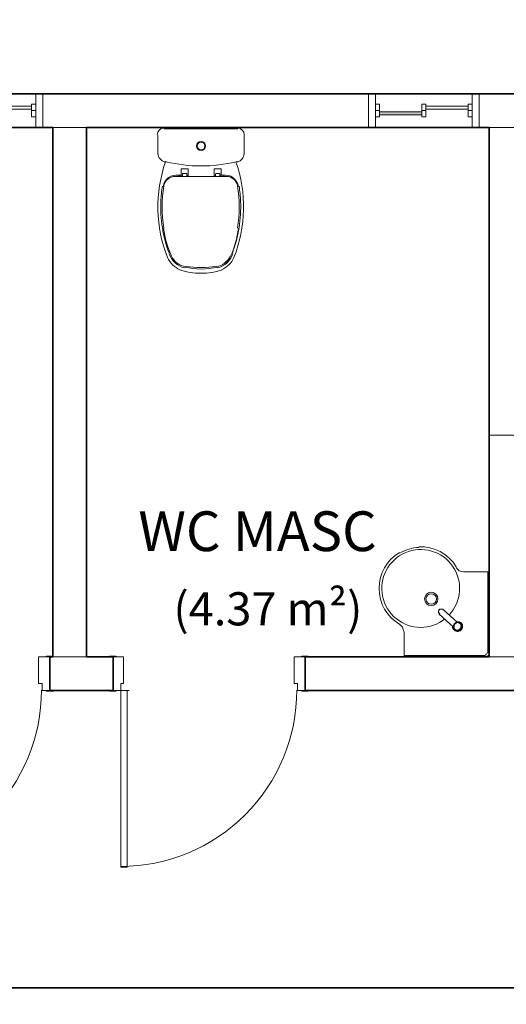
# Model space of a CAD drawing. Units: millimetres. Extents: x 0.12 to 1.17, y 0.18 to 4.59.
# Drawn here: x 0.56 to 0.59, y 1.8 to 1.86 of the extents above; entities that cross this region are included whole.
import ezdxf

# ---------------------------------------------------------------- set-up
doc = ezdxf.new("R2010")
doc.units = ezdxf.units.MM
for name, color, linetype in [('PDF_A-DOOR', 2, 'Continuous'), ('PDF_A-DOOR-FRAM', 2, 'Continuous'), ('PDF_A-GENM', 7, 'Continuous'), ('PDF_A-GENM-HDLN', 7, 'Continuous'), ('PDF_A-GLAZ', 2, 'Continuous'), ('PDF_A-GLAZ-HDLN', 7, 'Continuous'), ('PDF_A-WALL', 7, 'Continuous'), ('PDF_I-WALL', 7, 'Continuous'), ('PDF_P-SANR-FIXT', 7, 'Continuous'), ('PDF_Text', 7, 'Continuous')]:
    doc.layers.add(name, color=color, linetype=linetype)
doc.styles.add('PDF Arial', font='arial.ttf')

msp = doc.modelspace()

# ---------------------------------------------------------------- linework, layer by layer
at = {"layer": 'PDF_A-DOOR', "lineweight": 25}
for points in [[(0.5624394043989419, 1.82282743397277), (0.5622294043989419, 1.82282743397277), (0.5622294043989419, 1.82286943397277), (0.5626074043989419, 1.82286943397277)], [(0.5660094043989419, 1.82282743397277), (0.5660094043989419, 1.82286943397277), (0.5663874043989419, 1.82286943397277), (0.5663874043989419, 1.82282743397277), (0.5662194043989419, 1.82282743397277)], [(0.5777274043989419, 1.82282743397277), (0.577517404398942, 1.82282743397277), (0.577517404398942, 1.82286943397277), (0.5778954043989419, 1.82286943397277), (0.5778954043989419, 1.82282743397277)], [(0.5626494043989418, 1.82081143397277), (0.5626494043989418, 1.82076943397277), (0.5622294043989419, 1.82076943397277), (0.5622294043989419, 1.82081143397277), (0.5624394043989419, 1.82081143397277)], [(0.5662194043989419, 1.82081143397277), (0.5663874043989419, 1.82081143397277), (0.5663874043989419, 1.82076943397277), (0.5660094043989419, 1.82076943397277), (0.5660094043989419, 1.82081143397277)], [(0.5778954043989419, 1.82081143397277), (0.5778954043989419, 1.82076943397277), (0.577517404398942, 1.82076943397277), (0.577517404398942, 1.82081143397277), (0.5777274043989419, 1.82081143397277)]]:
    msp.add_lwpolyline(points, dxfattribs=at)
at = {"layer": 'PDF_A-DOOR', "lineweight": 9}
msp.add_lwpolyline([(0.5670594043989419, 1.82081143397277), (0.5670594043989419, 1.81022743397277), (0.5666814043989419, 1.81022743397277), (0.5666814043989419, 1.82081143397277), (0.5671854043989419, 1.82081143397277)], dxfattribs=at)
for centre, radius, start, end in [((0.5513724052280023, 1.820832433143709), 0.01056299917093898, 269.9999955030132, 4.496989724564764e-06), ((0.5666604052280043, 1.820832433143707), 0.01056299917093654, 269.999995503003, 4.497002968394457e-06)]:
    msp.add_arc(centre, radius, start, end, dxfattribs=at)
at = {"layer": 'PDF_A-DOOR-FRAM', "lineweight": 18}
for points in [[(0.5624394043989419, 1.82081143397277), (0.5619774043989418, 1.82081143397277), (0.5619774043989418, 1.82123143397277), (0.5617674043989419, 1.82123143397277), (0.5617674043989419, 1.82282743397277), (0.5624394043989419, 1.82282743397277)], [(0.5662194043989419, 1.82282743397277), (0.5668494043989419, 1.82282743397277), (0.5668494043989419, 1.82123143397277), (0.5666814043989419, 1.82123143397277), (0.5666814043989419, 1.82081143397277), (0.5662194043989419, 1.82081143397277)], [(0.5777274043989419, 1.82081143397277), (0.5772654043989419, 1.82081143397277), (0.5772654043989419, 1.82123143397277), (0.5770554043989419, 1.82123143397277), (0.5770554043989419, 1.82282743397277), (0.5777274043989419, 1.82282743397277)]]:
    msp.add_lwpolyline(points, dxfattribs=at)
at = {"layer": 'PDF_A-GENM', "lineweight": 9}
for points in [[(0.5615994043989418, 1.85516743397277), (0.5615994043989418, 1.85592343397277), (0.5613474043989419, 1.85592343397277), (0.5613474043989419, 1.85516743397277)], [(0.5821794043989419, 1.85516743397277), (0.5821794043989419, 1.85592343397277), (0.5819274043989419, 1.85592343397277), (0.5819274043989419, 1.85516743397277)], [(0.5849514043989419, 1.85516743397277), (0.5849514043989419, 1.85592343397277), (0.5846994043989419, 1.85592343397277), (0.5846994043989419, 1.85516743397277)], [(0.5877234043989419, 1.85516743397277), (0.5877234043989419, 1.85592343397277), (0.5874714043989419, 1.85592343397277), (0.5874714043989419, 1.85516743397277)]]:
    msp.add_lwpolyline(points, close=True, dxfattribs=at)
at = {"layer": 'PDF_A-GENM', "color": 7, "true_color": 0xe5ffe5, "transparency": 33554559}
for points in [[(0.5846994043989419, 1.85546143397277), (0.5821794043989419, 1.85546143397277), (0.5846994043989419, 1.85529343397277)], [(0.5821794043989419, 1.85546143397277), (0.5846994043989419, 1.85529343397277), (0.5821794043989419, 1.85529343397277)]]:
    msp.add_solid(points, dxfattribs=at)
at = {"layer": 'PDF_A-GENM-HDLN', "lineweight": 9}
for points in [[(0.5613474043989419, 1.85554543397277), (0.5615994043989418, 1.85554543397277)], [(0.5819274043989419, 1.85554543397277), (0.5821794043989419, 1.85554543397277)], [(0.5846994043989419, 1.85554543397277), (0.5849514043989419, 1.85554543397277)], [(0.5874714043989419, 1.85554543397277), (0.5877234043989419, 1.85554543397277)]]:
    msp.add_lwpolyline(points, dxfattribs=at)
at = {"layer": 'PDF_A-GLAZ', "lineweight": 9}
msp.add_lwpolyline([(0.5846994043989419, 1.85529343397277), (0.5821794043989419, 1.85529343397277), (0.5821794043989419, 1.85546143397277), (0.5846994043989419, 1.85546143397277)], close=True, dxfattribs=at)
at = {"layer": 'PDF_A-GLAZ-HDLN', "lineweight": 9}
for points in [[(0.5620194043989419, 1.85453743397277), (0.5620194043989419, 1.85655343397277), (0.5615994043989418, 1.85655343397277), (0.5615994043989418, 1.85453743397277)], [(0.5819274043989419, 1.85453743397277), (0.5819274043989419, 1.85655343397277), (0.5815074043989419, 1.85655343397277), (0.5815074043989419, 1.85453743397277)], [(0.5881434043989419, 1.85453743397277), (0.5881434043989419, 1.85655343397277), (0.5877234043989419, 1.85655343397277), (0.5877234043989419, 1.85453743397277)], [(0.5613474043989419, 1.85562943397277), (0.5613474043989419, 1.85579743397277), (0.5588274043989419, 1.85579743397277), (0.5588274043989419, 1.85562943397277)], [(0.5874714043989419, 1.85562943397277), (0.5874714043989419, 1.85579743397277), (0.5849514043989419, 1.85579743397277), (0.5849514043989419, 1.85562943397277)], [(0.5846994043989419, 1.85529343397277), (0.5846994043989419, 1.85546143397277), (0.5821794043989419, 1.85546143397277), (0.5821794043989419, 1.85529343397277)]]:
    msp.add_lwpolyline(points, close=True, dxfattribs=at)
at = {"layer": 'PDF_A-WALL', "lineweight": 35}
for points in [[(0.843713404398942, 1.92177943397277), (0.843713404398942, 1.90817143397277), (0.815279404398942, 1.90817143397277), (0.815279404398942, 1.85655343397277), (0.5051094043989419, 1.85655343397277), (0.5051094043989419, 1.85453743397277), (0.5135934043989419, 1.85453743397277), (0.5137194043989419, 1.85453743397277)], [(0.540137404398942, 1.85453743397277), (0.5626074043989419, 1.85453743397277)], [(0.5646234043989419, 1.85453743397277), (0.5887314043989419, 1.85453743397277)], [(0.5579874043989419, 1.80098743397277), (0.5887734043989419, 1.80098743397277), (0.5887734043989419, 1.77368743397277), (0.5907474043989419, 1.77368743397277), (0.5907474043989419, 1.80300343397277), (0.515651404398942, 1.80300343397277), (0.515651404398942, 1.82081143397277), (0.5264454043989419, 1.82081143397277), (0.5264454043989419, 1.82282743397277), (0.5156934043989418, 1.82282743397277)], [(0.5626074043989419, 1.82282743397277), (0.5624394043989419, 1.82282743397277), (0.5624394043989419, 1.82081143397277), (0.5662194043989419, 1.82081143397277), (0.5662194043989419, 1.82282743397277), (0.5646234043989419, 1.82282743397277)], [(0.5887314043989419, 1.82282743397277), (0.5777274043989419, 1.82282743397277), (0.5777274043989419, 1.82081143397277), (0.5907474043989419, 1.82081143397277), (0.5907474043989419, 1.82282743397277)]]:
    msp.add_lwpolyline(points, dxfattribs=at)
at = {"layer": 'PDF_A-WALL', "lineweight": 9}
for points in [[(0.5135934043989419, 1.85453743397277), (0.722711404398942, 1.85453743397277)], [(0.5626074043989419, 1.85453743397277), (0.5626074043989419, 1.82282743397277)], [(0.5646234043989419, 1.82282743397277), (0.5646234043989419, 1.85453743397277)], [(0.5887314043989419, 1.82282743397277), (0.5887314043989419, 1.85453743397277)], [(0.5887314043989419, 1.83614143397277), (0.5887314043989419, 1.83614143397277)], [(0.5887314043989419, 1.83609943397277), (0.609269404398942, 1.83609943397277)], [(0.5662194043989419, 1.82282743397277), (0.5624394043989419, 1.82282743397277)], [(0.5907474043989419, 1.82282743397277), (0.5777274043989419, 1.82282743397277)], [(0.5887314043989419, 1.82282743397277), (0.5887314043989419, 1.82282743397277)]]:
    msp.add_lwpolyline(points, dxfattribs=at)
at = {"layer": 'PDF_I-WALL', "lineweight": 35}
for points in [[(0.5626074043989419, 1.85453743397277), (0.5626074043989419, 1.82282743397277)], [(0.5646234043989419, 1.82282743397277), (0.5646234043989419, 1.85453743397277)], [(0.5887314043989419, 1.85453743397277), (0.5887314043989419, 1.82282743397277)]]:
    msp.add_lwpolyline(points, dxfattribs=at)
at = {"layer": 'PDF_P-SANR-FIXT', "lineweight": 9}
for points in [[(0.5689074043989419, 1.85294143397277), (0.5689074043989419, 1.85407543397277)], [(0.5692854043989419, 1.85445343397277), (0.5736954043989418, 1.85445343397277)], [(0.5740734043989419, 1.85407543397277), (0.5740734043989419, 1.85294143397277)], [(0.5728134043989419, 1.85168143397277), (0.572687404398942, 1.85168143397277), (0.572687404398942, 1.85205943397277), (0.5722674043989419, 1.85205943397277), (0.5722674043989419, 1.85163943397277), (0.5723514043989419, 1.85163943397277), (0.5723514043989419, 1.85159743397277), (0.5715114043989419, 1.85159743397277), (0.5706294043989419, 1.85159743397277), (0.5706294043989419, 1.85163943397277), (0.5707134043989419, 1.85163943397277), (0.5707134043989419, 1.85205943397277), (0.5702934043989419, 1.85205943397277), (0.5702934043989419, 1.85168143397277), (0.5701674043989419, 1.85168143397277), (0.5701674043989419, 1.85159743397277)], [(0.5702094043989419, 1.85168143397277), (0.5702094043989419, 1.85159743397277)], [(0.5702934043989419, 1.85168143397277), (0.5703354043989419, 1.85168143397277), (0.5703354043989419, 1.85159743397277)], [(0.5706294043989419, 1.85163943397277), (0.5706294043989419, 1.85176543397277), (0.5703774043989419, 1.85176543397277), (0.5703774043989419, 1.85163943397277), (0.5703774043989419, 1.85159743397277)], [(0.5723514043989419, 1.85163943397277), (0.5723514043989419, 1.85176543397277)], [(0.5723934043989419, 1.85176543397277), (0.5726034043989419, 1.85176543397277), (0.5726034043989419, 1.85163943397277), (0.5726454043989418, 1.85159743397277), (0.5726454043989418, 1.85168143397277), (0.572687404398942, 1.85168143397277)], [(0.5727714043989419, 1.85168143397277), (0.5727714043989419, 1.85168143397277)], [(0.5728134043989419, 1.85168143397277), (0.5728134043989419, 1.85159743397277), (0.5728134043989419, 1.85168143397277)], [(0.5699574043989419, 1.85159743397277), (0.5706294043989419, 1.85159743397277)], [(0.5726454043989418, 1.85159743397277), (0.573023404398942, 1.85159743397277), (0.5723514043989419, 1.85159743397277)], [(0.5872194043989419, 1.82790943397277), (0.5887314043989419, 1.82790943397277)], [(0.5886474043989419, 1.82303743397277), (0.5886474043989419, 1.82790943397277)], [(0.5859594043989419, 1.82568343397277), (0.5859174043989419, 1.82568343397277), (0.5858754043989419, 1.82568343397277), (0.5858334043989419, 1.82568343397277), (0.585791404398942, 1.82568343397277), (0.5857494043989419, 1.82564143397277), (0.5857494043989419, 1.82559943397277), (0.5857074043989419, 1.82559943397277), (0.5857074043989419, 1.82555743397277), (0.5857074043989419, 1.82551543397277), (0.5857074043989419, 1.82547343397277), (0.5857494043989419, 1.82547343397277), (0.5857494043989419, 1.82543143397277), (0.585791404398942, 1.82538943397277)], [(0.5860014043989419, 1.82564143397277), (0.5859594043989419, 1.82564143397277)], [(0.5865474043989419, 1.82467543397277), (0.5865474043989419, 1.82463343397277), (0.5865474043989419, 1.82459143397277), (0.5865474043989419, 1.82454943397277), (0.5865894043989419, 1.82454943397277), (0.5865894043989419, 1.82450743397277), (0.5865894043989419, 1.82446543397277), (0.5866314043989419, 1.82446543397277), (0.5866314043989419, 1.82442343397277), (0.5866734043989419, 1.82442343397277), (0.5866734043989419, 1.82438143397277), (0.5867154043989419, 1.82438143397277), (0.5867574043989419, 1.82438143397277), (0.5867994043989418, 1.82438143397277), (0.5867994043989418, 1.82433943397277), (0.586841404398942, 1.82433943397277), (0.5868834043989419, 1.82433943397277), (0.5869254043989419, 1.82438143397277), (0.5869674043989419, 1.82438143397277), (0.5870094043989419, 1.82438143397277), (0.5870094043989419, 1.82442343397277), (0.5870514043989419, 1.82442343397277), (0.5870514043989419, 1.82446543397277), (0.5870934043989419, 1.82446543397277), (0.5870934043989419, 1.82450743397277), (0.5870934043989419, 1.82454943397277), (0.5871354043989419, 1.82454943397277), (0.5871354043989419, 1.82459143397277), (0.5871354043989419, 1.82463343397277), (0.5871354043989419, 1.82467543397277), (0.5871354043989419, 1.82471743397277), (0.5871354043989419, 1.82475943397277), (0.5870934043989419, 1.82475943397277), (0.5870934043989419, 1.82480143397277), (0.5870514043989419, 1.82484343397277), (0.5870514043989419, 1.82488543397277), (0.5870094043989419, 1.82488543397277), (0.5869674043989419, 1.82488543397277), (0.5869674043989419, 1.82492743397277), (0.5869254043989419, 1.82492743397277), (0.5868834043989419, 1.82492743397277), (0.586841404398942, 1.82492743397277), (0.5867994043989418, 1.82492743397277)], [(0.5870514043989419, 1.82467543397277), (0.5870514043989419, 1.82467543397277)], [(0.5886054043989419, 1.82282743397277), (0.5836494043989419, 1.82282743397277), (0.5836494043989419, 1.82433943397277)], [(0.5836494043989419, 1.82291143397277), (0.5885214043989418, 1.82291143397277)]]:
    msp.add_lwpolyline(points, dxfattribs=at)
for points in [[(0.5693608729389418, 1.85248255121277, 0.1777392901025053), (0.5694837561189419, 1.84673425229277, 0.1696007608351093), (0.5702182638789437, 1.845999785692774, 0.1579035794405602), (0.5727522091389433, 1.846000687852766)], [(0.5693147716389418, 1.85249280509277, 0.001719367499509734), (0.5693906505189418, 1.85247434819277, 0.1175968323485776), (0.5735901582789428, 1.852474348192767, 0.001719367518587641), (0.5736660371589416, 1.852492805092772)], [(0.572720544918942, 1.84599978569277, 0.1696007608337657), (0.5734603026789419, 1.84673794367277, 0.1777393451793265), (0.5735779354389438, 1.852482551212771)], [(0.569175072498942, 1.85102288699277, 0.02929946572177501), (0.5690822130189418, 1.85009901005277, 0.09959906486943303), (0.5695707091389404, 1.84701414281277)], [(0.573368099658942, 1.84701414281277, 0.09959896525724378), (0.5738565957789419, 1.85009901005277, 0.0292994657239417), (0.573763736298941, 1.85102288699277)], [(0.5692492285389419, 1.84848557837277, 0.0751745519597812), (0.5697223849989418, 1.84682912147277, 0.2530464928718179), (0.5705680449189396, 1.846191943672756)], [(0.5732386543989494, 1.846820303152767, -0.2385749771153853), (0.5724127638789421, 1.84619194367277, 0.2530464928670587), (0.5732584237989482, 1.846829121472767, 0.07559814738634593), (0.5737315802589434, 1.84848557837277)], [(0.586330923798942, 1.82532175811277, 4.846936836877815), (0.5846364043989419, 1.82459143397277, 0.1689366602985058), (0.5860830255189452, 1.825094613712766)], [(0.5836074043989419, 1.82436043397277, 0.2586336646266922), (0.5833803418989294, 1.82477005703275, -0.5727555611419026), (0.583372056558942, 1.82907801005277)], [(0.5866959798804932, 1.824849059476544, -0.06213203717914882), (0.5867580047138636, 1.824876845658682, -0.05700475175272722), (0.586812123629967, 1.824885284516431, -0.1963484227911338), (0.5869761076389419, 1.82482507136277, 1.000000902319879), (0.5866647014399864, 1.824483796890597, -0.1963225714620619), (0.5865897634220987, 1.824641573754735, -0.05700475139401531), (0.5865932231256887, 1.824696259178069, -0.06210367303724756), (0.5866152178121801, 1.824760543079601)], [(0.5866360314604901, 1.824515267559023, 0.04616772010327109), (0.5866647011589105, 1.824483796582736, 0.04616771594258497), (0.5866986591055808, 1.824458121072722)], [(0.5870348472234959, 1.824823379686695, 0.04098479473310934), (0.5870044173189419, 1.82485609634277, 0.234549767731258), (0.5867710271681461, 1.824922930346662)], [(0.5870567938578476, 1.824790993673662, -0.1133237713270561), (0.5870934043989419, 1.82467543397277), (0.5871354043989419, 1.82467543397277)], [(0.5866059615743879, 1.824485488258846, 0.04098479296803228), (0.5866363914789136, 1.824452771602739, 0.3636848580566394), (0.5869868305078612, 1.824438029942677)]]:
    msp.add_lwpolyline(points, format="xyb", dxfattribs=at)
for points in [[(0.5865894043989419, 1.82463343397277), (0.5865894043989419, 1.82467543397277), (0.5866314043989419, 1.82467543397277), (0.5866314043989419, 1.82471743397277), (0.5866314043989419, 1.82475943397277), (0.5866734043989419, 1.82480143397277), (0.5867154043989419, 1.82484343397277), (0.5867574043989419, 1.82484343397277), (0.5867994043989418, 1.82488543397277), (0.586841404398942, 1.82488543397277), (0.5860014043989419, 1.82564143397277), (0.5859594043989419, 1.82568343397277), (0.5859174043989419, 1.82568343397277), (0.5858754043989419, 1.82568343397277), (0.5858334043989419, 1.82568343397277), (0.585791404398942, 1.82568343397277), (0.5857494043989419, 1.82568343397277), (0.5857494043989419, 1.82564143397277), (0.5857494043989419, 1.82559943397277), (0.5857074043989419, 1.82559943397277), (0.5857074043989419, 1.82555743397277), (0.5857074043989419, 1.82551543397277), (0.5857074043989419, 1.82547343397277), (0.5857494043989419, 1.82543143397277), (0.5857494043989419, 1.82538943397277)], [(0.5870094043989419, 1.82480143397277), (0.5869674043989419, 1.82484343397277), (0.5869254043989419, 1.82484343397277), (0.5869254043989419, 1.82488543397277), (0.5868834043989419, 1.82488543397277), (0.586841404398942, 1.82488543397277), (0.5867994043989418, 1.82488543397277), (0.5867574043989419, 1.82488543397277), (0.5867574043989419, 1.82484343397277), (0.5867154043989419, 1.82484343397277), (0.5867154043989419, 1.82480143397277), (0.5866734043989419, 1.82480143397277), (0.5866734043989419, 1.82475943397277), (0.5866314043989419, 1.82475943397277), (0.5866314043989419, 1.82471743397277), (0.5866314043989419, 1.82467543397277), (0.5866314043989419, 1.82463343397277), (0.5866314043989419, 1.82459143397277), (0.5866314043989419, 1.82454943397277), (0.5866314043989419, 1.82450743397277), (0.5866734043989419, 1.82450743397277), (0.5866734043989419, 1.82446543397277), (0.5867154043989419, 1.82446543397277), (0.5867154043989419, 1.82442343397277), (0.5867574043989419, 1.82442343397277), (0.5867994043989418, 1.82442343397277), (0.586841404398942, 1.82442343397277), (0.5868834043989419, 1.82442343397277), (0.5869254043989419, 1.82442343397277), (0.5869674043989419, 1.82442343397277), (0.5869674043989419, 1.82446543397277), (0.5870094043989419, 1.82446543397277), (0.5870094043989419, 1.82450743397277), (0.5870514043989419, 1.82450743397277), (0.5870514043989419, 1.82454943397277), (0.5870514043989419, 1.82459143397277), (0.5870514043989419, 1.82463343397277), (0.5870934043989419, 1.82463343397277), (0.5870934043989419, 1.82467543397277), (0.5870514043989419, 1.82467543397277), (0.5870514043989419, 1.82471743397277), (0.5870514043989419, 1.82475943397277)]]:
    msp.add_lwpolyline(points, close=True, dxfattribs=at)
for points in [[(0.5866647011589419, 1.82448379658277, 1.000000902461198), (0.5869761073579589, 1.824825071054842, -1.000000902461198)], [(0.5866907949189418, 1.82485106285277, 0.02485235920630382), (0.5866763574189819, 1.824833385052741, -0.02485235920630382)], [(0.5870855293989419, 1.82463663311277, 0.4932150638696614), (0.5868625502321846, 1.824927305878404, -0.4932150638696614)], [(0.5869487832789418, 1.82448216845277, 0.03396941847833496), (0.5869779043989557, 1.824496359832746, -0.03396941847833496)]]:
    msp.add_lwpolyline(points, format="xyb", close=True, dxfattribs=at)
for centre, radius in [((0.5714904038140929, 1.853424433387968), 0.0002730005848496521), ((0.5714903798682739, 1.853424409442097), 0.0002310245319704208), ((0.5852663976708294, 1.826292427244729), 0.0003990067281691906), ((0.5852664282925978, 1.826292457866372), 0.0003149761072503884)]:
    msp.add_circle(centre, radius, dxfattribs=at)
for centre, radius, start, end in [((0.5692644111270733, 1.854096427244718), 0.0003990067281085461, 90.00096613290472, 179.9990338785022), ((0.5736743976708129, 1.854096427244651), 0.0003990067281858452, 0.0009661312544922802, 89.99903386741828), ((0.5694744021077611, 1.853004360330621), 0.000566955156328114, 184.1910164968129, 253.8022391552817), ((0.5735064068317504, 1.853004360348048), 0.0005669550163812674, 286.1977058490135, 355.8089807006921), ((0.5700203925965828, 1.850862487120369), 0.0008189584314399193, 81.10237460618917, 170.9006880069572), ((0.572918416036444, 1.850862486971698), 0.0008189586177413239, 9.099320439439298, 98.89764142050515), ((0.5766950067342209, 1.849770433972762), 0.007535622915279364, 170.3002611023943, 189.69973889748), ((0.5699363622521547, 1.850904497638425), 0.0006929363356273964, 89.99651507230107, 169.7148643883274), ((0.5730024467753181, 1.850904498416558), 0.0006929355575219229, 10.28508189516879, 90.0035039153066), ((0.5662438020636621, 1.849770433972762), 0.007535622915277323, 350.3002611025227, 9.699738897606338), ((0.5707763275761065, 1.847334413812305), 0.001238945330583555, 196.6768407718313, 257.3246795328199), ((0.5722044812217457, 1.84733441381234), 0.001238945330631577, 282.6753204682348, 343.3231592270095), ((0.5714904043989392, 1.850527188176379), 0.004473743808607689, 257.3234407747557, 282.6765592253136), ((0.5714904043989377, 1.85149377516888), 0.00535634130111012, 260.1092126666749, 279.8907873334123), ((0.5846363973863942, 1.826964705560786), 0.002414740679611238, 92.59331751479984, 120.9019997127069), ((0.5846363800580241, 1.82692247391492), 0.002498973787442697, 31.40362275360303, 92.59205795876038), ((0.5871984172502149, 1.828392433529202), 0.000482999556584247, 205.9985913498163, 269.9984755188726), ((0.5868204067394918, 1.824654434449241), 0.0002730014008643782, 184.1528499802034, 210.0144147496481), ((0.5868204044902364, 1.824654433924205), 0.0002309992729578928, 72.37788612340532, 202.8624494722679), ((0.5868204043077896, 1.824654434020812), 0.0002309992725022792, 252.3778860504752, 22.86244939797983), ((0.5868203911260406, 1.824654417457783), 0.0002310203187543608, 47.6204969426431, 58.19385111731737), ((0.5868203891602797, 1.824654419242474), 0.0002310203253320754, 37.04648459010013, 47.61983845863674), ((0.5868205375605497, 1.824654344636155), 0.0002728387483468965, 324.3702532942443, 328.998176610589), ((0.5868203924982441, 1.824654437359052), 0.0002730113190113296, 335.621655250305, 347.6785557743521), ((0.5885004123633115, 1.823058426008182), 0.0001049920357139977, 269.9956537202009, 0.00434639897894913), ((0.5885844102272708, 1.823016428144345), 0.0001469941716902571, 269.9977282184565, 0.002271819125938047)]:
    msp.add_arc(centre, radius, start, end, dxfattribs=at)

# ---------------------------------------------------------------- texts
at = {"layer": 'PDF_Text', "attachment_point": 7, "style": 'PDF Arial'}
for s, insert, char_height in [('WC MASC', (0.5677314043989419, 1.82841482747863), 0.002381164816406251), ('(4.37 m²)', (0.5698314043989419, 1.824092059899528), 0.001984283970703126)]:
    msp.add_mtext(s, dxfattribs=dict(at, insert=insert, char_height=char_height))

doc.saveas('drawing.dxf')
